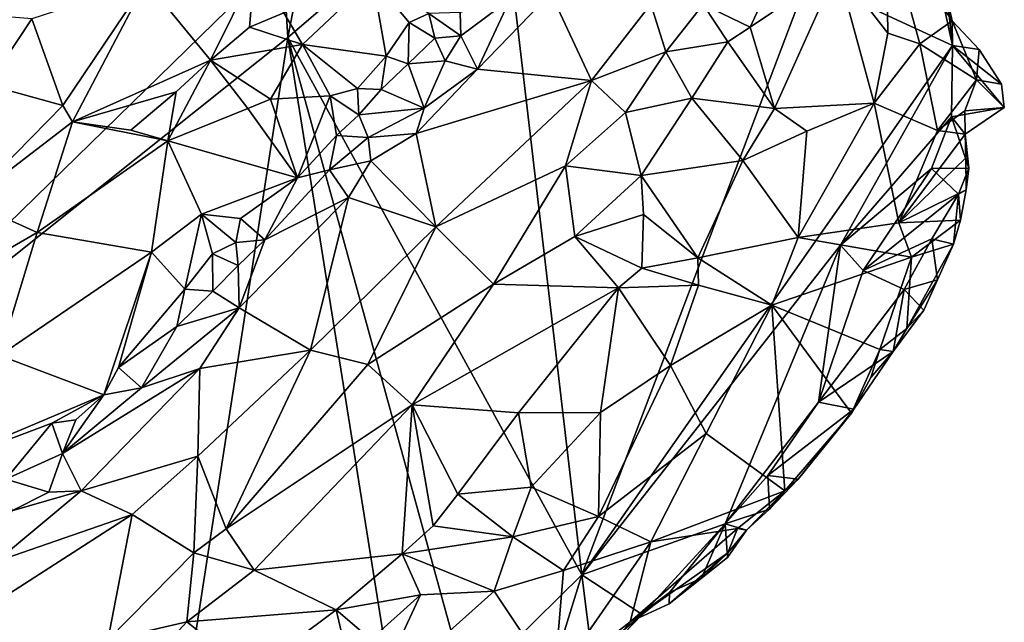
# Model space of a CAD drawing. Units: metres. Extents: x 25 to 28.46, y -1.73 to 3.2.
# Drawn here: x 27.8 to 28.22, y 2.05 to 2.3 of the extents above; entities that cross this region are included whole.
import ezdxf

# ---------------------------------------------------------------- set-up
doc = ezdxf.new("R2010")
doc.units = ezdxf.units.M

msp = doc.modelspace()

# ---------------------------------------------------------------- linework, layer by layer
at = {"layer": '1'}
for points in [[(27.9125, 2.33139, -0.2765), (27.93135, 2.38214, -0.27315), (27.91458, 2.29628, -0.27631)], [(27.91458, 2.29628, -0.27631), (27.93135, 2.38214, -0.27315), (28.00454, 2.3733, -0.27697)], [(27.91458, 2.29628, -0.27631), (28.00454, 2.3733, -0.27697), (28.04043, 2.06646, -0.27387)], [(28.04043, 2.06646, -0.27387), (28.00454, 2.3733, -0.27697), (28.13713, 2.32155, -0.27733)], [(28.17063, 2.34586, -0.26023), (28.14984, 2.32588, -0.22285), (28.17143, 2.29814, -0.22744)], [(28.17063, 2.34586, -0.26023), (28.18512, 2.29354, -0.24537), (28.19893, 2.30345, -0.26368)], [(28.19686, 2.31219, -0.26546), (28.17063, 2.34586, -0.26023), (28.19893, 2.30345, -0.26368)], [(28.17063, 2.34586, -0.26023), (28.17143, 2.29814, -0.22744), (28.18512, 2.29354, -0.24537)], [(27.9125, 2.33139, -0.2765), (27.70641, 2.13037, -0.27131), (27.78634, 2.33834, -0.27604)], [(28.13713, 2.32155, -0.27733), (28.19004, 2.33414, -0.2704), (28.19901, 2.2929, -0.27543)], [(28.19004, 2.33414, -0.2704), (28.19686, 2.31219, -0.26546), (28.19901, 2.2929, -0.27543)], [(27.91458, 2.29628, -0.27631), (27.70641, 2.13037, -0.27131), (27.9125, 2.33139, -0.2765)], [(28.12297, 2.32356, -0.20346), (28.11242, 2.30068, -0.17734), (28.14984, 2.32588, -0.22285)], [(28.11242, 2.30068, -0.17734), (28.12285, 2.26596, -0.16891), (28.14984, 2.32588, -0.22285)], [(28.14984, 2.32588, -0.22285), (28.12285, 2.26596, -0.16891), (28.16551, 2.26821, -0.20858)], [(28.14984, 2.32588, -0.22285), (28.16551, 2.26821, -0.20858), (28.17143, 2.29814, -0.22744)], [(27.85408, 2.32028, -0.1406), (27.88152, 2.28654, -0.13725), (27.90022, 2.32439, -0.13989)], [(27.90022, 2.32439, -0.13989), (27.88152, 2.28654, -0.13725), (27.89821, 2.30063, -0.13888)], [(27.90022, 2.32439, -0.13989), (27.89821, 2.30063, -0.13888), (27.91292, 2.30678, -0.14334)], [(27.92089, 2.29335, -0.1522), (27.95093, 2.3215, -0.16633), (27.91292, 2.30678, -0.14334)], [(27.95093, 2.3215, -0.16633), (27.92089, 2.29335, -0.1522), (27.95669, 2.28825, -0.18719)], [(27.95093, 2.3215, -0.16633), (27.95669, 2.28825, -0.18719), (27.9666, 2.30266, -0.18876)], [(27.95093, 2.3215, -0.16633), (27.9666, 2.30266, -0.18876), (27.97497, 2.30651, -0.19244)], [(28.04043, 2.06646, -0.27387), (28.13713, 2.32155, -0.27733), (28.19901, 2.2929, -0.27543)], [(28.09239, 2.31034, -0.17634), (28.11242, 2.30068, -0.17734), (28.12297, 2.32356, -0.20346)], [(27.80505, 2.30433, -0.13027), (27.81843, 2.26714, -0.13366), (27.85408, 2.32028, -0.1406)], [(27.85408, 2.32028, -0.1406), (27.81843, 2.26714, -0.13366), (27.8225, 2.26019, -0.13277)], [(27.85408, 2.32028, -0.1406), (27.8225, 2.26019, -0.13277), (27.88152, 2.28654, -0.13725)], [(28.00973, 2.3128, -0.19269), (27.99574, 2.28279, -0.18161), (28.02716, 2.31531, -0.18964)], [(28.02716, 2.31531, -0.18964), (27.99574, 2.28279, -0.18161), (28.04456, 2.27782, -0.15662)], [(28.02716, 2.31531, -0.18964), (28.04456, 2.27782, -0.15662), (28.06994, 2.31052, -0.17548)], [(27.98836, 2.30697, -0.19459), (27.9886, 2.29697, -0.19526), (28.00973, 2.3128, -0.19269)], [(27.9886, 2.29697, -0.19526), (27.99574, 2.28279, -0.18161), (28.00973, 2.3128, -0.19269)], [(28.06994, 2.31052, -0.17548), (28.04456, 2.27782, -0.15662), (28.07636, 2.29013, -0.16069)], [(28.06994, 2.31052, -0.17548), (28.07636, 2.29013, -0.16069), (28.09239, 2.31034, -0.17634)], [(28.09239, 2.31034, -0.17634), (28.07636, 2.29013, -0.16069), (28.10286, 2.29444, -0.16944)], [(28.09239, 2.31034, -0.17634), (28.10286, 2.29444, -0.16944), (28.11242, 2.30068, -0.17734)], [(28.19686, 2.31219, -0.26546), (28.19893, 2.30345, -0.26368), (28.19901, 2.2929, -0.27543)], [(27.75959, 2.30794, -0.14504), (27.78622, 2.27598, -0.13046), (27.80505, 2.30433, -0.13027)], [(27.89821, 2.30063, -0.13888), (27.92089, 2.29335, -0.1522), (27.91292, 2.30678, -0.14334)], [(27.97497, 2.30651, -0.19244), (27.9666, 2.30266, -0.18876), (27.97752, 2.29604, -0.19248)], [(27.98836, 2.30697, -0.19459), (27.97497, 2.30651, -0.19244), (27.9886, 2.29697, -0.19526)], [(27.97497, 2.30651, -0.19244), (27.97752, 2.29604, -0.19248), (27.9886, 2.29697, -0.19526)], [(27.80505, 2.30433, -0.13027), (27.78622, 2.27598, -0.13046), (27.81843, 2.26714, -0.13366)], [(27.89821, 2.30063, -0.13888), (27.88152, 2.28654, -0.13725), (27.92089, 2.29335, -0.1522)], [(27.9666, 2.30266, -0.18876), (27.95669, 2.28825, -0.18719), (27.96615, 2.28506, -0.19095)], [(27.9666, 2.30266, -0.18876), (27.96615, 2.28506, -0.19095), (27.97752, 2.29604, -0.19248)], [(28.11242, 2.30068, -0.17734), (28.10286, 2.29444, -0.16944), (28.12285, 2.26596, -0.16891)], [(28.19893, 2.30345, -0.26368), (28.18512, 2.29354, -0.24537), (28.20938, 2.2782, -0.26803)], [(28.20938, 2.2782, -0.26803), (28.2105, 2.29108, -0.26892), (28.19893, 2.30345, -0.26368)], [(28.19893, 2.30345, -0.26368), (28.2105, 2.29108, -0.26892), (28.19901, 2.2929, -0.27543)], [(27.70641, 2.13037, -0.27131), (27.91458, 2.29628, -0.27631), (27.83496, 1.78096, -0.26801)], [(27.83496, 1.78096, -0.26801), (27.91458, 2.29628, -0.27631), (27.96504, 1.98137, -0.2723)], [(27.96504, 1.98137, -0.2723), (27.91458, 2.29628, -0.27631), (27.99124, 2.01791, -0.2726)], [(27.99124, 2.01791, -0.2726), (27.91458, 2.29628, -0.27631), (28.04043, 2.06646, -0.27387)], [(27.97752, 2.29604, -0.19248), (27.98199, 2.28635, -0.18866), (27.9886, 2.29697, -0.19526)], [(27.9886, 2.29697, -0.19526), (27.98199, 2.28635, -0.18866), (27.99574, 2.28279, -0.18161)], [(28.17143, 2.29814, -0.22744), (28.16551, 2.26821, -0.20858), (28.18512, 2.29354, -0.24537)], [(27.88152, 2.28654, -0.13725), (27.9072, 2.26995, -0.15552), (27.92089, 2.29335, -0.1522)], [(27.92089, 2.29335, -0.1522), (27.9072, 2.26995, -0.15552), (27.93281, 2.27134, -0.17652)], [(27.92089, 2.29335, -0.1522), (27.93281, 2.27134, -0.17652), (27.94445, 2.27443, -0.18572)], [(27.95669, 2.28825, -0.18719), (27.92089, 2.29335, -0.1522), (27.94445, 2.27443, -0.18572)], [(27.97752, 2.29604, -0.19248), (27.96615, 2.28506, -0.19095), (27.98199, 2.28635, -0.18866)], [(28.04043, 2.06646, -0.27387), (28.19901, 2.2929, -0.27543), (28.15117, 2.20742, -0.27653)], [(28.07636, 2.29013, -0.16069), (28.08745, 2.27034, -0.15328), (28.10286, 2.29444, -0.16944)], [(28.10286, 2.29444, -0.16944), (28.08745, 2.27034, -0.15328), (28.12285, 2.26596, -0.16891)], [(28.15117, 2.20742, -0.27653), (28.19901, 2.2929, -0.27543), (28.19856, 2.26232, -0.27246)], [(28.16551, 2.26821, -0.20858), (28.19268, 2.25657, -0.24762), (28.18512, 2.29354, -0.24537)], [(28.18512, 2.29354, -0.24537), (28.19268, 2.25657, -0.24762), (28.20938, 2.2782, -0.26803)], [(28.19901, 2.2929, -0.27543), (28.22122, 2.26636, -0.27287), (28.19856, 2.26232, -0.27246)], [(28.2105, 2.29108, -0.26892), (28.22007, 2.2763, -0.27317), (28.19901, 2.2929, -0.27543)], [(28.22007, 2.2763, -0.27317), (28.22122, 2.26636, -0.27287), (28.19901, 2.2929, -0.27543)], [(27.94445, 2.27443, -0.18572), (27.95459, 2.27407, -0.18962), (27.95669, 2.28825, -0.18719)], [(27.95669, 2.28825, -0.18719), (27.95459, 2.27407, -0.18962), (27.96615, 2.28506, -0.19095)], [(28.07636, 2.29013, -0.16069), (28.04456, 2.27782, -0.15662), (28.05911, 2.26423, -0.14796)], [(28.07636, 2.29013, -0.16069), (28.05911, 2.26423, -0.14796), (28.08745, 2.27034, -0.15328)], [(28.2105, 2.29108, -0.26892), (28.20938, 2.2782, -0.26803), (28.22007, 2.2763, -0.27317)], [(27.88152, 2.28654, -0.13725), (27.8225, 2.26019, -0.13277), (27.86681, 2.27297, -0.13622)], [(27.86681, 2.27297, -0.13622), (27.86325, 2.2521, -0.13781), (27.88152, 2.28654, -0.13725)], [(27.88152, 2.28654, -0.13725), (27.86325, 2.2521, -0.13781), (27.8975, 2.26596, -0.15013)], [(27.8975, 2.26596, -0.15013), (27.9072, 2.26995, -0.15552), (27.88152, 2.28654, -0.13725)], [(27.96615, 2.28506, -0.19095), (27.95459, 2.27407, -0.18962), (27.97297, 2.26599, -0.18462)], [(27.96615, 2.28506, -0.19095), (27.97297, 2.26599, -0.18462), (27.98199, 2.28635, -0.18866)], [(27.98199, 2.28635, -0.18866), (27.97297, 2.26599, -0.18462), (27.99574, 2.28279, -0.18161)], [(27.97297, 2.26599, -0.18462), (27.96957, 2.25526, -0.17743), (27.99574, 2.28279, -0.18161)], [(27.99574, 2.28279, -0.18161), (27.96957, 2.25526, -0.17743), (28.04456, 2.27782, -0.15662)], [(27.78622, 2.27598, -0.13046), (27.77802, 2.22613, -0.12479), (27.81843, 2.26714, -0.13366)], [(27.96957, 2.25526, -0.17743), (27.97796, 2.21534, -0.15206), (28.04456, 2.27782, -0.15662)], [(28.04456, 2.27782, -0.15662), (27.97796, 2.21534, -0.15206), (28.03345, 2.24145, -0.14398)], [(28.04456, 2.27782, -0.15662), (28.03345, 2.24145, -0.14398), (28.05911, 2.26423, -0.14796)], [(28.20938, 2.2782, -0.26803), (28.19268, 2.25657, -0.24762), (28.20428, 2.26491, -0.26176)], [(28.20938, 2.2782, -0.26803), (28.20428, 2.26491, -0.26176), (28.22122, 2.26636, -0.27287)], [(28.22007, 2.2763, -0.27317), (28.20938, 2.2782, -0.26803), (28.22122, 2.26636, -0.27287)], [(27.8225, 2.26019, -0.13277), (27.84752, 2.25666, -0.13359), (27.86681, 2.27297, -0.13622)], [(27.84752, 2.25666, -0.13359), (27.86325, 2.2521, -0.13781), (27.86681, 2.27297, -0.13622)], [(27.9072, 2.26995, -0.15552), (27.91877, 2.23632, -0.1781), (27.93281, 2.27134, -0.17652)], [(27.93281, 2.27134, -0.17652), (27.91877, 2.23632, -0.1781), (27.93551, 2.25435, -0.18264)], [(27.94507, 2.26323, -0.18611), (27.94445, 2.27443, -0.18572), (27.93281, 2.27134, -0.17652)], [(27.93281, 2.27134, -0.17652), (27.93551, 2.25435, -0.18264), (27.94507, 2.26323, -0.18611)], [(27.94445, 2.27443, -0.18572), (27.94507, 2.26323, -0.18611), (27.95459, 2.27407, -0.18962)], [(27.95459, 2.27407, -0.18962), (27.94507, 2.26323, -0.18611), (27.97297, 2.26599, -0.18462)], [(27.81843, 2.26714, -0.13366), (27.77802, 2.22613, -0.12479), (27.8225, 2.26019, -0.13277)], [(27.8975, 2.26596, -0.15013), (27.91877, 2.23632, -0.1781), (27.9072, 2.26995, -0.15552)], [(28.05911, 2.26423, -0.14796), (28.06577, 2.23719, -0.14357), (28.08745, 2.27034, -0.15328)], [(28.08745, 2.27034, -0.15328), (28.06577, 2.23719, -0.14357), (28.10939, 2.24363, -0.15812)], [(28.10939, 2.24363, -0.15812), (28.12285, 2.26596, -0.16891), (28.08745, 2.27034, -0.15328)], [(28.12285, 2.26596, -0.16891), (28.13671, 2.2562, -0.17861), (28.16551, 2.26821, -0.20858)], [(28.13671, 2.2562, -0.17861), (28.13308, 2.21075, -0.17987), (28.16551, 2.26821, -0.20858)], [(28.16551, 2.26821, -0.20858), (28.13308, 2.21075, -0.17987), (28.17607, 2.21703, -0.22951)], [(28.17607, 2.21703, -0.22951), (28.19268, 2.25657, -0.24762), (28.16551, 2.26821, -0.20858)], [(27.86325, 2.2521, -0.13781), (27.91877, 2.23632, -0.1781), (27.8975, 2.26596, -0.15013)], [(27.93551, 2.25435, -0.18264), (27.94895, 2.25347, -0.18304), (27.94507, 2.26323, -0.18611)], [(27.94507, 2.26323, -0.18611), (27.94895, 2.25347, -0.18304), (27.97297, 2.26599, -0.18462)], [(27.94895, 2.25347, -0.18304), (27.96957, 2.25526, -0.17743), (27.97297, 2.26599, -0.18462)], [(28.05911, 2.26423, -0.14796), (28.03345, 2.24145, -0.14398), (28.06577, 2.23719, -0.14357)], [(28.12285, 2.26596, -0.16891), (28.10939, 2.24363, -0.15812), (28.13671, 2.2562, -0.17861)], [(28.19268, 2.25657, -0.24762), (28.2045, 2.25489, -0.26246), (28.20428, 2.26491, -0.26176)], [(28.22122, 2.26636, -0.27287), (28.2045, 2.25489, -0.26246), (28.19856, 2.26232, -0.27246)], [(28.20428, 2.26491, -0.26176), (28.2045, 2.25489, -0.26246), (28.22122, 2.26636, -0.27287)], [(27.8225, 2.26019, -0.13277), (27.77802, 2.22613, -0.12479), (27.80731, 2.2128, -0.12985)], [(27.8225, 2.26019, -0.13277), (27.80731, 2.2128, -0.12985), (27.86325, 2.2521, -0.13781)], [(27.8225, 2.26019, -0.13277), (27.86325, 2.2521, -0.13781), (27.84752, 2.25666, -0.13359)], [(28.1901, 2.24022, -0.27529), (28.15117, 2.20742, -0.27653), (28.19856, 2.26232, -0.27246)], [(28.1901, 2.24022, -0.27529), (28.19856, 2.26232, -0.27246), (28.20605, 2.24035, -0.27054)], [(28.19856, 2.26232, -0.27246), (28.2045, 2.25489, -0.26246), (28.20605, 2.24035, -0.27054)], [(27.93551, 2.25435, -0.18264), (27.91877, 2.23632, -0.1781), (27.9325, 2.23962, -0.17958)], [(27.93551, 2.25435, -0.18264), (27.9325, 2.23962, -0.17958), (27.94895, 2.25347, -0.18304)], [(27.94895, 2.25347, -0.18304), (27.95014, 2.24356, -0.18259), (27.96957, 2.25526, -0.17743)], [(27.95014, 2.24356, -0.18259), (27.97796, 2.21534, -0.15206), (27.96957, 2.25526, -0.17743)], [(28.13671, 2.2562, -0.17861), (28.10939, 2.24363, -0.15812), (28.13308, 2.21075, -0.17987)], [(28.19268, 2.25657, -0.24762), (28.17607, 2.21703, -0.22951), (28.2045, 2.25489, -0.26246)], [(28.2045, 2.25489, -0.26246), (28.17607, 2.21703, -0.22951), (28.2047, 2.24482, -0.26318)], [(28.20605, 2.24035, -0.27054), (28.2045, 2.25489, -0.26246), (28.2047, 2.24482, -0.26318)], [(27.86325, 2.2521, -0.13781), (27.80731, 2.2128, -0.12985), (27.85635, 2.2045, -0.15108)], [(27.85635, 2.2045, -0.15108), (27.87766, 2.22069, -0.15669), (27.86325, 2.2521, -0.13781)], [(27.87766, 2.22069, -0.15669), (27.91877, 2.23632, -0.1781), (27.86325, 2.2521, -0.13781)], [(27.94895, 2.25347, -0.18304), (27.9325, 2.23962, -0.17958), (27.95014, 2.24356, -0.18259)], [(27.9325, 2.23962, -0.17958), (27.94054, 2.22787, -0.17361), (27.95014, 2.24356, -0.18259)], [(27.95014, 2.24356, -0.18259), (27.94054, 2.22787, -0.17361), (27.97796, 2.21534, -0.15206)], [(28.03345, 2.24145, -0.14398), (27.97796, 2.21534, -0.15206), (28.0027, 2.19071, -0.13828)], [(28.03345, 2.24145, -0.14398), (28.0027, 2.19071, -0.13828), (28.03744, 2.21116, -0.13903)], [(28.03345, 2.24145, -0.14398), (28.03744, 2.21116, -0.13903), (28.06577, 2.23719, -0.14357)], [(28.06577, 2.23719, -0.14357), (28.09002, 2.20209, -0.15122), (28.10939, 2.24363, -0.15812)], [(28.10939, 2.24363, -0.15812), (28.09002, 2.20209, -0.15122), (28.13308, 2.21075, -0.17987)], [(28.2047, 2.24482, -0.26318), (28.17607, 2.21703, -0.22951), (28.20496, 2.23114, -0.26346)], [(28.2047, 2.24482, -0.26318), (28.20496, 2.23114, -0.26346), (28.20605, 2.24035, -0.27054)], [(27.91877, 2.23632, -0.1781), (27.90482, 2.20973, -0.17546), (27.9325, 2.23962, -0.17958)], [(27.9325, 2.23962, -0.17958), (27.90482, 2.20973, -0.17546), (27.94054, 2.22787, -0.17361)], [(28.16087, 2.19667, -0.27614), (28.15117, 2.20742, -0.27653), (28.1901, 2.24022, -0.27529)], [(28.16087, 2.19667, -0.27614), (28.1901, 2.24022, -0.27529), (28.20159, 2.2293, -0.27254)], [(28.20159, 2.2293, -0.27254), (28.1901, 2.24022, -0.27529), (28.20605, 2.24035, -0.27054)], [(28.20496, 2.23114, -0.26346), (28.20159, 2.2293, -0.27254), (28.20605, 2.24035, -0.27054)], [(27.87766, 2.22069, -0.15669), (27.8944, 2.21884, -0.1709), (27.91877, 2.23632, -0.1781)], [(27.91877, 2.23632, -0.1781), (27.8944, 2.21884, -0.1709), (27.90482, 2.20973, -0.17546)], [(28.06577, 2.23719, -0.14357), (28.03744, 2.21116, -0.13903), (28.06682, 2.22057, -0.1433)], [(28.06577, 2.23719, -0.14357), (28.06682, 2.22057, -0.1433), (28.09002, 2.20209, -0.15122)], [(28.19028, 2.21015, -0.27341), (28.16087, 2.19667, -0.27614), (28.20159, 2.2293, -0.27254)], [(28.17607, 2.21703, -0.22951), (28.20249, 2.2181, -0.26429), (28.20496, 2.23114, -0.26346)], [(28.19028, 2.21015, -0.27341), (28.20159, 2.2293, -0.27254), (28.19954, 2.20784, -0.265)], [(28.19954, 2.20784, -0.265), (28.20159, 2.2293, -0.27254), (28.20249, 2.2181, -0.26429)], [(28.20249, 2.2181, -0.26429), (28.20159, 2.2293, -0.27254), (28.20496, 2.23114, -0.26346)], [(27.77802, 2.22613, -0.12479), (27.75041, 2.17988, -0.12392), (27.80731, 2.2128, -0.12985)], [(27.90482, 2.20973, -0.17546), (27.89383, 2.18058, -0.16914), (27.94054, 2.22787, -0.17361)], [(27.89383, 2.18058, -0.16914), (27.92441, 2.16248, -0.14909), (27.94054, 2.22787, -0.17361)], [(27.94054, 2.22787, -0.17361), (27.92441, 2.16248, -0.14909), (27.97796, 2.21534, -0.15206)], [(27.85635, 2.2045, -0.15108), (27.8705, 2.18862, -0.16763), (27.87766, 2.22069, -0.15669)], [(27.87766, 2.22069, -0.15669), (27.8705, 2.18862, -0.16763), (27.88241, 2.20376, -0.17022)], [(27.87766, 2.22069, -0.15669), (27.88241, 2.20376, -0.17022), (27.89245, 2.20866, -0.1739)], [(27.87766, 2.22069, -0.15669), (27.89245, 2.20866, -0.1739), (27.8944, 2.21884, -0.1709)], [(28.06682, 2.22057, -0.1433), (28.03744, 2.21116, -0.13903), (28.06615, 2.19763, -0.14397)], [(28.06682, 2.22057, -0.1433), (28.06615, 2.19763, -0.14397), (28.09002, 2.20209, -0.15122)], [(27.8944, 2.21884, -0.1709), (27.89245, 2.20866, -0.1739), (27.90482, 2.20973, -0.17546)], [(28.17607, 2.21703, -0.22951), (28.13308, 2.21075, -0.17987), (28.18148, 2.20229, -0.24171)], [(28.17607, 2.21703, -0.22951), (28.18148, 2.20229, -0.24171), (28.20249, 2.2181, -0.26429)], [(28.18148, 2.20229, -0.24171), (28.19954, 2.20784, -0.265), (28.20249, 2.2181, -0.26429)], [(27.75041, 2.17988, -0.12392), (27.79122, 2.16027, -0.13665), (27.80731, 2.2128, -0.12985)], [(27.80731, 2.2128, -0.12985), (27.79122, 2.16027, -0.13665), (27.85635, 2.2045, -0.15108)], [(27.92441, 2.16248, -0.14909), (27.94894, 2.15634, -0.14072), (27.97796, 2.21534, -0.15206)], [(27.97796, 2.21534, -0.15206), (27.94894, 2.15634, -0.14072), (28.0027, 2.19071, -0.13828)], [(27.89245, 2.20866, -0.1739), (27.88241, 2.20376, -0.17022), (27.89343, 2.19875, -0.17392)], [(27.89245, 2.20866, -0.1739), (27.89343, 2.19875, -0.17392), (27.90482, 2.20973, -0.17546)], [(27.90482, 2.20973, -0.17546), (27.89343, 2.19875, -0.17392), (27.89383, 2.18058, -0.16914)], [(28.03744, 2.21116, -0.13903), (28.0027, 2.19071, -0.13828), (28.05619, 2.18919, -0.14226)], [(28.03744, 2.21116, -0.13903), (28.05619, 2.18919, -0.14226), (28.06615, 2.19763, -0.14397)], [(28.09002, 2.20209, -0.15122), (28.12175, 2.18177, -0.18111), (28.13308, 2.21075, -0.17987)], [(28.13308, 2.21075, -0.17987), (28.12175, 2.18177, -0.18111), (28.18148, 2.20229, -0.24171)], [(28.17831, 2.1885, -0.27457), (28.16087, 2.19667, -0.27614), (28.19028, 2.21015, -0.27341)], [(28.17831, 2.1885, -0.27457), (28.19028, 2.21015, -0.27341), (28.19261, 2.19257, -0.26799)], [(28.18148, 2.20229, -0.24171), (28.17951, 2.17183, -0.25771), (28.19954, 2.20784, -0.265)], [(28.17951, 2.17183, -0.25771), (28.19261, 2.19257, -0.26799), (28.19954, 2.20784, -0.265)], [(28.19261, 2.19257, -0.26799), (28.19028, 2.21015, -0.27341), (28.19954, 2.20784, -0.265)], [(27.79122, 2.16027, -0.13665), (27.83589, 2.14346, -0.16641), (27.85635, 2.2045, -0.15108)], [(27.84222, 2.1551, -0.16542), (27.85635, 2.2045, -0.15108), (27.83589, 2.14346, -0.16641)], [(27.85635, 2.2045, -0.15108), (27.84222, 2.1551, -0.16542), (27.8705, 2.18862, -0.16763)], [(27.88241, 2.20376, -0.17022), (27.8705, 2.18862, -0.16763), (27.88254, 2.18784, -0.17189)], [(27.88241, 2.20376, -0.17022), (27.88254, 2.18784, -0.17189), (27.89343, 2.19875, -0.17392)], [(28.15117, 2.20742, -0.27653), (28.10174, 2.08822, -0.27364), (28.04043, 2.06646, -0.27387)], [(28.10174, 2.08822, -0.27364), (28.15117, 2.20742, -0.27653), (28.14172, 2.14029, -0.27489)], [(28.14172, 2.14029, -0.27489), (28.15117, 2.20742, -0.27653), (28.16087, 2.19667, -0.27614)], [(28.06615, 2.19763, -0.14397), (28.09032, 2.19036, -0.15496), (28.09002, 2.20209, -0.15122)], [(28.09002, 2.20209, -0.15122), (28.09032, 2.19036, -0.15496), (28.12175, 2.18177, -0.18111)], [(28.12175, 2.18177, -0.18111), (28.16803, 2.16276, -0.25163), (28.18148, 2.20229, -0.24171)], [(28.17951, 2.17183, -0.25771), (28.18148, 2.20229, -0.24171), (28.16803, 2.16276, -0.25163)], [(27.89343, 2.19875, -0.17392), (27.88254, 2.18784, -0.17189), (27.89383, 2.18058, -0.16914)], [(28.06615, 2.19763, -0.14397), (28.05619, 2.18919, -0.14226), (28.09032, 2.19036, -0.15496)], [(28.14172, 2.14029, -0.27489), (28.16087, 2.19667, -0.27614), (28.17831, 2.1885, -0.27457)], [(28.18676, 2.17963, -0.26894), (28.17831, 2.1885, -0.27457), (28.19261, 2.19257, -0.26799)], [(28.17951, 2.17183, -0.25771), (28.18676, 2.17963, -0.26894), (28.19261, 2.19257, -0.26799)], [(27.8705, 2.18862, -0.16763), (27.84222, 2.1551, -0.16542), (27.86714, 2.1727, -0.1691)], [(27.8705, 2.18862, -0.16763), (27.86714, 2.1727, -0.1691), (27.88254, 2.18784, -0.17189)], [(27.88254, 2.18784, -0.17189), (27.86714, 2.1727, -0.1691), (27.89383, 2.18058, -0.16914)], [(27.94894, 2.15634, -0.14072), (27.9679, 2.13917, -0.13847), (28.0027, 2.19071, -0.13828)], [(28.0027, 2.19071, -0.13828), (27.9679, 2.13917, -0.13847), (28.05619, 2.18919, -0.14226)], [(27.9679, 2.13917, -0.13847), (28.01338, 2.13573, -0.14769), (28.05619, 2.18919, -0.14226)], [(28.05619, 2.18919, -0.14226), (28.01338, 2.13573, -0.14769), (28.04843, 2.13582, -0.15808)], [(28.05619, 2.18919, -0.14226), (28.04843, 2.13582, -0.15808), (28.07839, 2.15598, -0.16309)], [(28.05619, 2.18919, -0.14226), (28.07839, 2.15598, -0.16309), (28.09032, 2.19036, -0.15496)], [(28.09032, 2.19036, -0.15496), (28.07839, 2.15598, -0.16309), (28.12175, 2.18177, -0.18111)], [(28.14172, 2.14029, -0.27489), (28.17831, 2.1885, -0.27457), (28.1737, 2.16202, -0.26921)], [(28.1737, 2.16202, -0.26921), (28.17831, 2.1885, -0.27457), (28.18676, 2.17963, -0.26894)], [(27.86714, 2.1727, -0.1691), (27.85205, 2.14639, -0.16631), (27.89383, 2.18058, -0.16914)], [(27.89383, 2.18058, -0.16914), (27.85205, 2.14639, -0.16631), (27.87703, 2.15475, -0.16227)], [(27.89383, 2.18058, -0.16914), (27.87703, 2.15475, -0.16227), (27.92441, 2.16248, -0.14909)], [(28.07839, 2.15598, -0.16309), (28.09364, 2.12692, -0.19198), (28.12175, 2.18177, -0.18111)], [(28.09364, 2.12692, -0.19198), (28.12733, 2.10237, -0.25551), (28.12175, 2.18177, -0.18111)], [(28.16803, 2.16276, -0.25163), (28.12175, 2.18177, -0.18111), (28.15585, 2.13565, -0.25827)], [(28.12733, 2.10237, -0.25551), (28.15585, 2.13565, -0.25827), (28.12175, 2.18177, -0.18111)], [(28.17951, 2.17183, -0.25771), (28.1737, 2.16202, -0.26921), (28.18676, 2.17963, -0.26894)], [(27.84222, 2.1551, -0.16542), (27.85205, 2.14639, -0.16631), (27.86714, 2.1727, -0.1691)], [(28.16803, 2.16276, -0.25163), (28.1737, 2.16202, -0.26921), (28.17951, 2.17183, -0.25771)], [(27.87703, 2.15475, -0.16227), (27.87608, 2.11716, -0.14757), (27.92441, 2.16248, -0.14909)], [(27.92441, 2.16248, -0.14909), (27.87608, 2.11716, -0.14757), (27.88821, 2.08612, -0.13752)], [(27.92441, 2.16248, -0.14909), (27.88821, 2.08612, -0.13752), (27.94894, 2.15634, -0.14072)], [(28.15689, 2.13734, -0.26918), (28.14172, 2.14029, -0.27489), (28.1737, 2.16202, -0.26921)], [(28.15585, 2.13565, -0.25827), (28.16413, 2.15091, -0.25652), (28.16803, 2.16276, -0.25163)], [(28.16413, 2.15091, -0.25652), (28.15689, 2.13734, -0.26918), (28.1737, 2.16202, -0.26921)], [(28.16803, 2.16276, -0.25163), (28.16413, 2.15091, -0.25652), (28.1737, 2.16202, -0.26921)], [(27.79122, 2.16027, -0.13665), (27.75349, 2.10866, -0.1411), (27.83589, 2.14346, -0.16641)], [(27.8182, 2.11832, -0.1672), (27.82617, 2.10244, -0.163), (27.87703, 2.15475, -0.16227)], [(27.85205, 2.14639, -0.16631), (27.8182, 2.11832, -0.1672), (27.87703, 2.15475, -0.16227)], [(27.87703, 2.15475, -0.16227), (27.82617, 2.10244, -0.163), (27.87608, 2.11716, -0.14757)], [(27.84222, 2.1551, -0.16542), (27.83589, 2.14346, -0.16641), (27.85205, 2.14639, -0.16631)], [(27.94894, 2.15634, -0.14072), (27.88821, 2.08612, -0.13752), (27.9679, 2.13917, -0.13847)], [(28.04843, 2.13582, -0.15808), (28.04758, 2.09142, -0.18072), (28.07839, 2.15598, -0.16309)], [(28.07839, 2.15598, -0.16309), (28.04758, 2.09142, -0.18072), (28.09364, 2.12692, -0.19198)], [(28.15585, 2.13565, -0.25827), (28.15689, 2.13734, -0.26918), (28.16413, 2.15091, -0.25652)], [(27.85205, 2.14639, -0.16631), (27.83589, 2.14346, -0.16641), (27.8182, 2.11832, -0.1672)], [(27.81366, 2.13129, -0.16211), (27.83589, 2.14346, -0.16641), (27.75349, 2.10866, -0.1411)], [(27.83589, 2.14346, -0.16641), (27.81366, 2.13129, -0.16211), (27.82391, 2.13268, -0.16591)], [(27.82391, 2.13268, -0.16591), (27.8182, 2.11832, -0.1672), (27.83589, 2.14346, -0.16641)], [(27.88821, 2.08612, -0.13752), (27.90019, 2.06838, -0.13856), (27.9679, 2.13917, -0.13847)], [(27.90019, 2.06838, -0.13856), (27.96357, 2.07543, -0.15005), (27.9679, 2.13917, -0.13847)], [(27.9679, 2.13917, -0.13847), (27.96357, 2.07543, -0.15005), (27.97688, 2.08738, -0.15021)], [(27.9679, 2.13917, -0.13847), (27.97688, 2.08738, -0.15021), (27.98734, 2.10088, -0.149)], [(27.9679, 2.13917, -0.13847), (27.98734, 2.10088, -0.149), (28.01338, 2.13573, -0.14769)], [(28.10174, 2.08822, -0.27364), (28.14172, 2.14029, -0.27489), (28.12001, 2.10891, -0.27294)], [(28.12001, 2.10891, -0.27294), (28.14172, 2.14029, -0.27489), (28.15689, 2.13734, -0.26918)], [(28.13308, 2.10739, -0.26751), (28.12001, 2.10891, -0.27294), (28.15689, 2.13734, -0.26918)], [(28.15585, 2.13565, -0.25827), (28.13308, 2.10739, -0.26751), (28.15689, 2.13734, -0.26918)], [(27.82391, 2.13268, -0.16591), (27.81366, 2.13129, -0.16211), (27.8182, 2.11832, -0.1672)], [(28.01338, 2.13573, -0.14769), (27.98734, 2.10088, -0.149), (28.01876, 2.10393, -0.15841)], [(28.01338, 2.13573, -0.14769), (28.01876, 2.10393, -0.15841), (28.04843, 2.13582, -0.15808)], [(28.04843, 2.13582, -0.15808), (28.01876, 2.10393, -0.15841), (28.04758, 2.09142, -0.18072)], [(28.12733, 2.10237, -0.25551), (28.13308, 2.10739, -0.26751), (28.15585, 2.13565, -0.25827)], [(27.83496, 1.78096, -0.26801), (27.61291, 1.88693, -0.26866), (27.70641, 2.13037, -0.27131)], [(27.81366, 2.13129, -0.16211), (27.75349, 2.10866, -0.1411), (27.79393, 2.10737, -0.16256)], [(27.81366, 2.13129, -0.16211), (27.79393, 2.10737, -0.16256), (27.8182, 2.11832, -0.1672)], [(28.04758, 2.09142, -0.18072), (28.06995, 2.08053, -0.2109), (28.09364, 2.12692, -0.19198)], [(28.09364, 2.12692, -0.19198), (28.06995, 2.08053, -0.2109), (28.12733, 2.10237, -0.25551)], [(27.8182, 2.11832, -0.1672), (27.79393, 2.10737, -0.16256), (27.81235, 2.10187, -0.1675)], [(27.8182, 2.11832, -0.1672), (27.81235, 2.10187, -0.1675), (27.82617, 2.10244, -0.163)], [(27.82617, 2.10244, -0.163), (27.848, 2.09225, -0.15024), (27.87608, 2.11716, -0.14757)], [(27.87608, 2.11716, -0.14757), (27.848, 2.09225, -0.15024), (27.87439, 2.07583, -0.13885)], [(27.87608, 2.11716, -0.14757), (27.87439, 2.07583, -0.13885), (27.88821, 2.08612, -0.13752)], [(27.79393, 2.10737, -0.16256), (27.79654, 2.09383, -0.16974), (27.81235, 2.10187, -0.1675)], [(28.10174, 2.08822, -0.27364), (28.12001, 2.10891, -0.27294), (28.12068, 2.09447, -0.26651)], [(28.12068, 2.09447, -0.26651), (28.12001, 2.10891, -0.27294), (28.13308, 2.10739, -0.26751)], [(28.12733, 2.10237, -0.25551), (28.12068, 2.09447, -0.26651), (28.13308, 2.10739, -0.26751)], [(27.79654, 2.09383, -0.16974), (27.78979, 2.07214, -0.17137), (27.82617, 2.10244, -0.163)], [(27.82617, 2.10244, -0.163), (27.78979, 2.07214, -0.17137), (27.848, 2.09225, -0.15024)], [(27.81235, 2.10187, -0.1675), (27.79654, 2.09383, -0.16974), (27.82617, 2.10244, -0.163)], [(27.98734, 2.10088, -0.149), (28.01089, 2.08276, -0.16588), (28.01876, 2.10393, -0.15841)], [(28.01876, 2.10393, -0.15841), (28.01089, 2.08276, -0.16588), (28.04758, 2.09142, -0.18072)], [(27.97688, 2.08738, -0.15021), (28.01089, 2.08276, -0.16588), (27.98734, 2.10088, -0.149)], [(28.06995, 2.08053, -0.2109), (28.10709, 2.08623, -0.24982), (28.12733, 2.10237, -0.25551)], [(28.10709, 2.08623, -0.24982), (28.11094, 2.08558, -0.26542), (28.12733, 2.10237, -0.25551)], [(28.12733, 2.10237, -0.25551), (28.11094, 2.08558, -0.26542), (28.12068, 2.09447, -0.26651)], [(28.11094, 2.08558, -0.26542), (28.10174, 2.08822, -0.27364), (28.12068, 2.09447, -0.26651)], [(27.78979, 2.07214, -0.17137), (27.77055, 2.04247, -0.16916), (27.848, 2.09225, -0.15024)], [(27.848, 2.09225, -0.15024), (27.77055, 2.04247, -0.16916), (27.83765, 2.03851, -0.14141)], [(27.848, 2.09225, -0.15024), (27.83765, 2.03851, -0.14141), (27.87439, 2.07583, -0.13885)], [(28.01089, 2.08276, -0.16588), (28.03267, 2.06833, -0.18947), (28.04758, 2.09142, -0.18072)], [(28.04758, 2.09142, -0.18072), (28.03267, 2.06833, -0.18947), (28.06995, 2.08053, -0.2109)], [(27.88821, 2.08612, -0.13752), (27.87439, 2.07583, -0.13885), (27.90019, 2.06838, -0.13856)], [(27.96357, 2.07543, -0.15005), (28.01089, 2.08276, -0.16588), (27.97688, 2.08738, -0.15021)], [(28.04043, 2.06646, -0.27387), (28.10174, 2.08822, -0.27364), (28.06622, 2.04947, -0.27018)], [(28.06112, 2.04638, -0.24587), (28.10286, 2.07589, -0.2546), (28.10709, 2.08623, -0.24982)], [(28.06995, 2.08053, -0.2109), (28.06112, 2.04638, -0.24587), (28.10709, 2.08623, -0.24982)], [(28.06622, 2.04947, -0.27018), (28.10174, 2.08822, -0.27364), (28.07791, 2.05887, -0.26992)], [(28.07791, 2.05887, -0.26992), (28.10174, 2.08822, -0.27364), (28.09162, 2.06507, -0.26168)], [(28.09162, 2.06507, -0.26168), (28.10174, 2.08822, -0.27364), (28.10272, 2.07392, -0.26343)], [(28.10272, 2.07392, -0.26343), (28.10174, 2.08822, -0.27364), (28.11094, 2.08558, -0.26542)], [(28.10286, 2.07589, -0.2546), (28.10272, 2.07392, -0.26343), (28.11094, 2.08558, -0.26542)], [(28.10709, 2.08623, -0.24982), (28.10286, 2.07589, -0.2546), (28.11094, 2.08558, -0.26542)], [(27.96357, 2.07543, -0.15005), (28.00297, 2.05945, -0.17793), (28.01089, 2.08276, -0.16588)], [(28.01089, 2.08276, -0.16588), (28.00297, 2.05945, -0.17793), (28.03267, 2.06833, -0.18947)], [(28.03267, 2.06833, -0.18947), (28.02858, 2.02092, -0.24939), (28.06995, 2.08053, -0.2109)], [(28.06995, 2.08053, -0.2109), (28.02858, 2.02092, -0.24939), (28.06112, 2.04638, -0.24587)], [(27.83765, 2.03851, -0.14141), (27.87149, 2.04638, -0.13732), (27.87439, 2.07583, -0.13885)], [(27.87439, 2.07583, -0.13885), (27.87149, 2.04638, -0.13732), (27.90019, 2.06838, -0.13856)], [(27.90019, 2.06838, -0.13856), (27.93538, 2.05148, -0.15027), (27.96357, 2.07543, -0.15005)], [(27.96357, 2.07543, -0.15005), (27.93538, 2.05148, -0.15027), (27.97148, 2.05788, -0.1616)], [(27.96357, 2.07543, -0.15005), (27.97148, 2.05788, -0.1616), (28.00297, 2.05945, -0.17793)], [(28.06112, 2.04638, -0.24587), (28.07783, 2.0541, -0.25379), (28.10286, 2.07589, -0.2546)], [(28.10286, 2.07589, -0.2546), (28.07783, 2.0541, -0.25379), (28.09162, 2.06507, -0.26168)], [(28.10286, 2.07589, -0.2546), (28.09162, 2.06507, -0.26168), (28.10272, 2.07392, -0.26343)], [(27.87149, 2.04638, -0.13732), (27.93538, 2.05148, -0.15027), (27.90019, 2.06838, -0.13856)], [(28.02738, 2.02404, -0.26968), (27.99124, 2.01791, -0.2726), (28.04043, 2.06646, -0.27387)], [(28.02858, 2.02092, -0.24939), (28.03267, 2.06833, -0.18947), (28.00297, 2.05945, -0.17793)], [(28.02738, 2.02404, -0.26968), (28.04043, 2.06646, -0.27387), (28.04483, 2.0313, -0.26397)], [(28.04483, 2.0313, -0.26397), (28.04043, 2.06646, -0.27387), (28.06622, 2.04947, -0.27018)], [(28.07783, 2.0541, -0.25379), (28.07791, 2.05887, -0.26992), (28.09162, 2.06507, -0.26168)], [(27.95013, 2.03878, -0.16244), (27.97148, 2.05788, -0.1616), (27.93538, 2.05148, -0.15027)], [(27.97148, 2.05788, -0.1616), (27.95013, 2.03878, -0.16244), (27.95033, 2.01243, -0.19253)], [(27.97148, 2.05788, -0.1616), (27.95033, 2.01243, -0.19253), (28.00297, 2.05945, -0.17793)], [(28.00297, 2.05945, -0.17793), (27.95033, 2.01243, -0.19253), (28.02858, 2.02092, -0.24939)], [(28.06112, 2.04638, -0.24587), (28.06622, 2.04947, -0.27018), (28.07791, 2.05887, -0.26992)], [(28.07791, 2.05887, -0.26992), (28.07783, 2.0541, -0.25379), (28.06112, 2.04638, -0.24587)], [(27.87149, 2.04638, -0.13732), (27.89903, 2.02443, -0.1473), (27.93538, 2.05148, -0.15027)], [(27.89903, 2.02443, -0.1473), (27.93992, 2.03204, -0.16166), (27.93538, 2.05148, -0.15027)], [(27.93992, 2.03204, -0.16166), (27.95013, 2.03878, -0.16244), (27.93538, 2.05148, -0.15027)], [(28.05439, 2.03728, -0.25241), (28.04483, 2.0313, -0.26397), (28.06622, 2.04947, -0.27018)], [(28.06112, 2.04638, -0.24587), (28.05439, 2.03728, -0.25241), (28.06622, 2.04947, -0.27018)], [(27.87149, 2.04638, -0.13732), (27.83765, 2.03851, -0.14141), (27.84347, 2.01609, -0.13799)], [(27.84347, 2.01609, -0.13799), (27.89903, 2.02443, -0.1473), (27.87149, 2.04638, -0.13732)], [(28.02858, 2.02092, -0.24939), (28.05439, 2.03728, -0.25241), (28.06112, 2.04638, -0.24587)]]:
    msp.add_3dface(points, dxfattribs=at)

doc.saveas('drawing.dxf')
